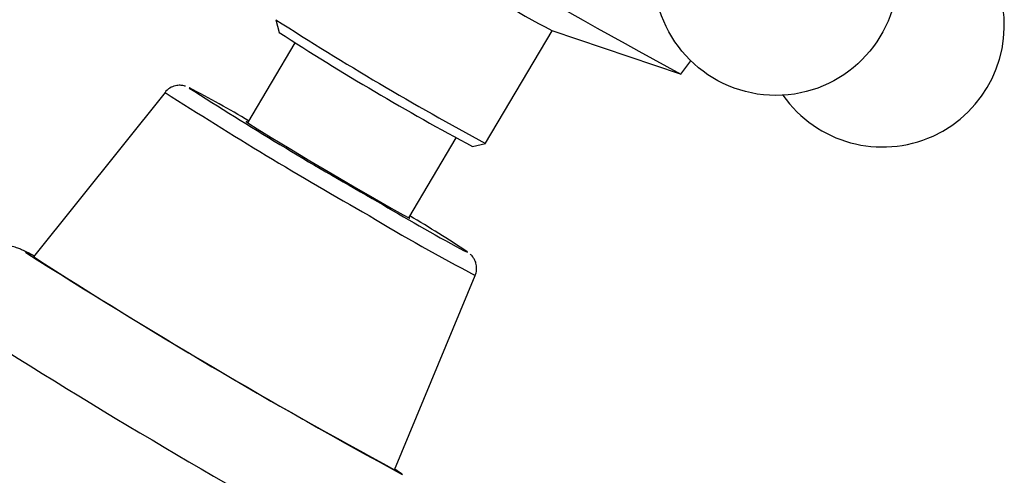
# Model space of a CAD drawing. Units: millimetres. Extents: x 3 to 2496, y 5 to 2495.
# Drawn here: x 2016 to 2068, y 412 to 436 of the extents above; entities that cross this region are included whole.
import ezdxf

# ---------------------------------------------------------------- set-up
doc = ezdxf.new("R2010")
doc.units = ezdxf.units.MM

msp = doc.modelspace()

# ---------------------------------------------------------------- linework, layer by layer
at = {"color": 7, "linetype": 'Continuous', "lineweight": 25}
for p, q in [((2029.294, 436.208), (2029.47, 435.523)), ((2040.487, 429.596), (2044.045, 435.619)), ((2044.031, 435.624), (2050.889, 433.306)), ((2030.307, 434.975), (2027.781, 430.699)), ((2050.923, 433.301), (2051.446, 434.014)), ((2023.372, 432.323), (2016.347, 423.535)), ((2036.39, 425.612), (2038.917, 429.888)), ((2039.801, 429.419), (2040.485, 429.595)), ((2035.632, 412.14), (2039.939, 422.533))]:
    msp.add_line(p, q, dxfattribs=at)
at = {"color": 8, "linetype": 'Continuous', "lineweight": 25}
msp.add_line((2024.679, 432.557), (2024.662, 432.555), dxfattribs=at)
at = {"color": 7, "linetype": 'Continuous', "lineweight": 25, "flags": 128}
for points in [[(2027.795, 430.724), (2027.703, 430.763), (2027.842, 430.658), (2028.296, 430.368), (2029.033, 429.915), (2029.996, 429.332), (2031.114, 428.663), (2032.305, 427.958), (2033.481, 427.268)], [(2033.481, 427.268), (2034.553, 426.644), (2035.443, 426.134), (2036.085, 425.775), (2036.43, 425.593), (2036.454, 425.602), (2036.405, 425.637)], [(2035.65, 412.186), (2035.954, 411.98), (2035.984, 411.957)]]:
    msp.add_lwpolyline(points, dxfattribs=at)
at = {"color": 8, "linetype": 'Continuous', "lineweight": 25, "flags": 128}
for points in [[(2038.92, 424.078), (2039.319, 423.866), (2039.52, 423.776), (2039.513, 423.792)], [(2015.935, 423.765), (2015.919, 423.791), (2016.12, 423.706), (2016.377, 423.574)], [(2035.984, 411.957), (2036.059, 411.884), (2036.031, 411.89)]]:
    msp.add_lwpolyline(points, dxfattribs=at)
at = {"color": 7, "linetype": 'Continuous', "lineweight": 25}
msp.add_circle((2055.996, 438.656), 6.5, dxfattribs=at)
for centre, radius, start, end in [((2221.797, 749.229), 359.177, 237.2526, 241.59256), ((2061.696, 435.9), 6.5, 215.0501, 93.3407), ((2130.682, 595.022), 181.428, 237.37413, 241.47103), ((2119.296, 575.753), 166.051, 237.17919, 241.66597), ((2109.756, 559.607), 147.793, 237.09612, 241.74904), ((2136.377, 606.35), 206.604, 237.26725, 240.43659), ((1996.271, 377.798), 61.689, 59.2209, 62.58117), ((2131.064, 590.09), 189.869, 239.41036, 240.96796), ((2006.839, 375.011), 58.713, 56.18485, 59.71394), ((2198.904, 710.483), 340.125, 237.45607, 241.38894), ((2173.549, 667.573), 290.288, 237.21143, 241.63373), ((2201.098, 714.184), 349.436, 237.42293, 241.41961)]:
    msp.add_arc(centre, radius, start, end, dxfattribs=at)
at = {"color": 8, "linetype": 'Continuous', "lineweight": 25}
for centre, radius, start, end in [((2147.739, 625.653), 229.878, 237.24732, 240.42328), ((2088.206, 514.718), 104.056, 238.78175, 242.36406)]:
    msp.add_arc(centre, radius, start, end, dxfattribs=at)
at = {"color": 7, "linetype": 'Continuous', "lineweight": 25}
for points, knots in [([(2024.469, 432.649), (2024.449, 432.656), (2024.401, 432.672), (2024.234, 432.704), (2023.979, 432.698), (2023.69, 432.6), (2023.469, 432.462), (2023.395, 432.339), (2023.382, 432.317)], [0, 0, 0, 0, 0.112388, 0.276179, 0.463252, 0.689337, 0.943404, 1, 1, 1, 1]), ([(2016.379, 423.576), (2016.201, 423.67), (2015.96, 423.798), (2015.699, 423.917), (2015.474, 424.007), (2015.095, 424.114), (2014.563, 424.165), (2013.931, 424.073), (2013.26, 423.783), (2012.648, 423.253), (2012.228, 422.526), (2012.075, 421.76), (2012.138, 421.08), (2012.325, 420.542), (2012.569, 420.133), (2012.73, 419.952), (2012.8, 419.874)], [0, 0, 0, 0, 0.195409, 0.265627, 0.313993, 0.356775, 0.413672, 0.476061, 0.547256, 0.628695, 0.713254, 0.792243, 0.857783, 0.914295, 0.962781, 1, 1, 1, 1]), ([(2039.933, 422.541), (2039.943, 422.557), (2040.009, 422.668), (2040.026, 422.899), (2039.994, 423.172), (2039.908, 423.383), (2039.813, 423.529), (2039.734, 423.618), (2039.701, 423.649), (2039.685, 423.664)], [0, 0, 0, 0, 0.039711, 0.275463, 0.468005, 0.63288, 0.771438, 0.887775, 1, 1, 1, 1])]:
    msp.add_open_spline(points, degree=3, knots=knots, dxfattribs=at)

doc.saveas('drawing.dxf')
